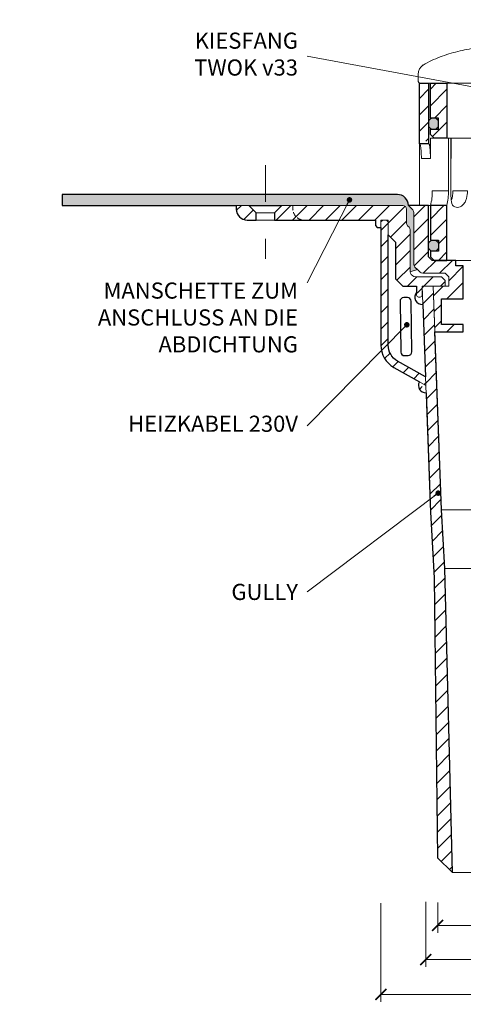
# Model space of a CAD drawing. Units: millimetres. Extents: x -6146 to 3448, y 10854 to 27997.
# Drawn here: x 1802 to 1923, y 14435 to 14704 of the extents above; entities that cross this region are included whole.
import ezdxf

# ---------------------------------------------------------------- set-up
doc = ezdxf.new("R2010")
doc.units = ezdxf.units.MM
for name, pattern in [('ACAD_ISO03W100', [30, 12, -18]), ('DASHDOT2', [0.5, 0.25, -0.125, 0, -0.125]), ('HIDDEN2', [0.1875, 0.125, -0.0625])]:
    doc.linetypes.add(name, pattern=pattern)
doc.layers.get('DEFPOINTS').update_dxf_attribs({"color": 254, "lineweight": 30})
for name, color, linetype, lineweight in [('TOPWET_KOTY', 30, 'Continuous', 13), ('TOPWET_KOŠ', 11, 'Continuous', 13), ('TOPWET_TENKOU', 142, 'Continuous', 13), ('TOPWET_TLUSTOU', 142, 'Continuous', 30), ('TOPWET_ZAKLAD_TENKOU', 142, 'Continuous', 13), ('TOPWET_ČEŠTINA', 225, 'Continuous', 13)]:
    doc.layers.add(name, color=color, linetype=linetype, lineweight=lineweight)
doc.styles.add('REGULAR_ARIAL_NARROW', font='ARIALN.TTF')
doc.dimstyles.new('ISO-TW 1-2', dxfattribs={"dimscale": 2, "dimtxt": 2.2, "dimasz": 1.5, "dimexe": 1, "dimexo": 0, "dimgap": 0.75, "dimtad": 1, "dimdec": 0, "dimtxsty": 'REGULAR_ARIAL_NARROW', "dimblk": 'ARCHTICK', "dimcen": 0.5, "dimclrd": 256, "dimclre": 256, "dimclrt": 256, "dimadec": 0, "dimazin": 0, "dimtfac": 1, "dimtdec": 0, "dimtmove": 1, "dimatfit": 3, "dimldrblk": 'DOT', "dimfxl": 1, "dimtfill": 1, "dimtzin": 0, "dimlwd": -1, "dimlwe": -1, "dimarcsym": 0})
doc.dimstyles.new('ISO-TW 1-3', dxfattribs={"dimscale": 3, "dimtxt": 2.2, "dimasz": 1.5, "dimexe": 1, "dimexo": 0, "dimgap": 0.75, "dimtad": 1, "dimdec": 0, "dimtxsty": 'REGULAR_ARIAL_NARROW', "dimblk": 'ARCHTICK', "dimcen": 0.5, "dimclrd": 256, "dimclre": 256, "dimclrt": 256, "dimadec": 0, "dimazin": 0, "dimtfac": 1, "dimtdec": 0, "dimtmove": 1, "dimatfit": 3, "dimldrblk": 'DOT', "dimfxl": 1, "dimtfill": 1, "dimtzin": 0, "dimlwd": -1, "dimlwe": -1, "dimarcsym": 0})
pattern_1 = [(45, (-18, -8802.2727), (-2.24506403, 2.24506403), [])]

# ---------------------------------------------------------------- blocks, each defined once
blk = doc.blocks.new('TWOK_HALF_TOP_VIEW')
at = {"layer": 'TOPWET_KOŠ', "ltscale": 40}
blk.add_arc((-1.5, 0), 68, 359.9999999999971, 0, dxfattribs=at)
blk = doc.blocks.new('_ArchTick')
at = {"color": 0, "linetype": 'ByBlock', "const_width": 0.15}
blk.add_lwpolyline([(-0.5, -0.5), (0.5, 0.5)], dxfattribs=at)
blk = doc.blocks.new('*D462')
at = {"layer": 'DEFPOINTS', "color": 0, "ltscale": 30, "transparency": 16777216}
for p in [(1915.89, 14462.93), (2040.89, 14463.11), (2040.89, 14456.7)]:
    blk.add_point(p, dxfattribs=at)
at = {"layer": 'TOPWET_KOTY', "ltscale": 30, "transparency": 16777216}
for p, q in [((1915.89, 14462.93), (1915.89, 14454.7)), ((2040.89, 14463.11), (2040.89, 14454.7)), ((1915.89, 14456.7), (2040.89, 14456.7))]:
    blk.add_line(p, q, dxfattribs=at)
at = {"layer": 'TOPWET_KOTY', "ltscale": 30, "transparency": 16777216, "xscale": 3, "yscale": 3, "zscale": 3, "rotation": 180}
blk.add_blockref('_ArchTick', (1915.89, 14456.7), dxfattribs=at)
at = {"layer": 'TOPWET_KOTY', "ltscale": 30, "transparency": 16777216, "xscale": 3, "yscale": 3, "zscale": 3}
blk.add_blockref('_ArchTick', (2040.89, 14456.7), dxfattribs=at)
at = {"layer": 'TOPWET_KOTY', "ltscale": 30, "transparency": 16777216, "insert": (1978.39, 14460.57), "char_height": 4.4, "attachment_point": 5, "style": 'REGULAR_ARIAL_NARROW', "bg_fill": 3, "box_fill_scale": 1.1, "bg_fill_color": 256, "bg_fill_true_color": 13158600, "bg_fill_transparency": 0}
blk.add_mtext('Ø 125 ', dxfattribs=at)
blk = doc.blocks.new('_Dot')
at = {"color": 0, "linetype": 'ByBlock', "lineweight": -2}
blk.add_line((-0.5, 0), (-1, 0), dxfattribs=at)
at = {"color": 0, "linetype": 'ByBlock', "const_width": 0.5}
blk.add_lwpolyline([(-0.25, 0, 1), (0.25, 0, 1)], format="xyb", close=True, dxfattribs=at)
blk = doc.blocks.new('*D463')
at = {"layer": 'DEFPOINTS', "color": 0, "ltscale": 30, "transparency": 16777216}
for p in [(1912.63, 14463.11), (2044.14, 14463.11), (2044.14, 14447.38)]:
    blk.add_point(p, dxfattribs=at)
at = {"layer": 'TOPWET_KOTY', "ltscale": 30, "transparency": 16777216}
for p, q in [((1912.63, 14463.11), (1912.63, 14445.38)), ((2044.14, 14463.11), (2044.14, 14445.38)), ((1912.63, 14447.38), (2044.14, 14447.38))]:
    blk.add_line(p, q, dxfattribs=at)
at = {"layer": 'TOPWET_KOTY', "ltscale": 30, "transparency": 16777216, "xscale": 3, "yscale": 3, "zscale": 3, "rotation": 180}
blk.add_blockref('_ArchTick', (1912.63, 14447.38), dxfattribs=at)
at = {"layer": 'TOPWET_KOTY', "ltscale": 30, "transparency": 16777216, "xscale": 3, "yscale": 3, "zscale": 3}
blk.add_blockref('_ArchTick', (2044.14, 14447.38), dxfattribs=at)
at = {"layer": 'TOPWET_KOTY', "ltscale": 30, "transparency": 16777216, "insert": (1978.39, 14451.25), "char_height": 4.4, "attachment_point": 5, "style": 'REGULAR_ARIAL_NARROW', "bg_fill": 3, "box_fill_scale": 1.1, "bg_fill_color": 256, "bg_fill_true_color": 13158600, "bg_fill_transparency": 0}
blk.add_mtext('Ø 132 ', dxfattribs=at)
blk = doc.blocks.new('*D464')
at = {"layer": 'DEFPOINTS', "color": 0, "ltscale": 30, "transparency": 16777216}
for p in [(1900.39, 14462.75), (2056.39, 14462.75), (2056.39, 14437.87)]:
    blk.add_point(p, dxfattribs=at)
at = {"layer": 'TOPWET_KOTY', "ltscale": 30, "transparency": 16777216}
for p, q in [((1900.39, 14462.75), (1900.39, 14435.87)), ((2056.39, 14462.75), (2056.39, 14435.87)), ((1900.39, 14437.87), (2056.39, 14437.87))]:
    blk.add_line(p, q, dxfattribs=at)
at = {"layer": 'TOPWET_KOTY', "ltscale": 30, "transparency": 16777216, "xscale": 3, "yscale": 3, "zscale": 3, "rotation": 180}
blk.add_blockref('_ArchTick', (1900.39, 14437.87), dxfattribs=at)
at = {"layer": 'TOPWET_KOTY', "ltscale": 30, "transparency": 16777216, "xscale": 3, "yscale": 3, "zscale": 3}
blk.add_blockref('_ArchTick', (2056.39, 14437.87), dxfattribs=at)
at = {"layer": 'TOPWET_KOTY', "ltscale": 30, "transparency": 16777216, "insert": (1978.39, 14441.74), "char_height": 4.4, "attachment_point": 5, "style": 'REGULAR_ARIAL_NARROW', "bg_fill": 3, "box_fill_scale": 1.1, "bg_fill_color": 256, "bg_fill_true_color": 13158600, "bg_fill_transparency": 0}
blk.add_mtext('Ø 156 ', dxfattribs=at)
blk = doc.blocks.new('*U30')
at = {"layer": 'TOPWET_KOŠ', "ltscale": 40}
h = blk.add_hatch(dxfattribs=at)
h.set_pattern_fill('ANSI31', color=256)
h.set_pattern_definition([(45, (-0.0545, -8.0002), (-2.24506, 2.24506), [])])
h.paths.add_polyline_path([(11.5, 9.25, 0.414214), (10.75, 10), (-10.85, 10, 0.414214), (-11.6, 9.25), (-11.6, 0.77, 0.414214), (-10.85, 0.02), (10.75, 0.02, 0.414214), (11.5, 0.77)])
h.paths.add_polyline_path([(64.45, 0), (59.95, 0), (59.95, -15), (63.45, -15), (64.45, -14), (64.45, -12.5), (62.2, -12.5), (62.2, -9.5), (64.45, -9.5)])
h.paths.add_polyline_path([(34.18, 9.25, 0.414207), (33.43, 10), (32.43, 10, 0.41424), (31.68, 9.25), (31.68, 0.75, 0.414205), (32.43, 0), (33.43, 0, 0.41422), (34.18, 0.75)])
h.paths.add_polyline_path([(-31.79, 9.25, 0.414188), (-32.54, 10), (-33.54, 10, 0.41422), (-34.29, 9.25), (-34.29, 0.75, 0.414207), (-33.54, 0), (-32.54, 0, 0.414222), (-31.79, 0.75)])
h.paths.add_polyline_path([(-60.05, 0), (-64.55, 0), (-64.55, -9.5), (-62.3, -9.5), (-62.3, -12.5), (-64.55, -12.5), (-64.55, -14), (-63.55, -15), (-60.05, -15)])
h = blk.add_hatch(color=256, dxfattribs=at)
h.dxf.hatch_style = 1
h.paths.add_polyline_path([(-65.05, -10.75), (-65.05, -11.25, 0.414214), (-63.8, -12.5), (-63.55, -12.5, 0.414214), (-62.3, -11.25), (-62.3, -10.75, 0.414214), (-63.55, -9.5), (-63.8, -9.5, 0.414214)])
h.paths.add_polyline_path([(63.45, -12.5), (63.7, -12.5, 0.414193), (64.95, -11.25), (64.95, -10.75, 0.414214), (63.7, -9.5), (63.45, -9.5, 0.414214), (62.2, -10.75), (62.2, -11.25, 0.414234)])
at = {"layer": 'TOPWET_KOŠ', "extrusion": (0, 1, 2.22045e-16)}
for p, q in [((-67.91, 2.44), (-67.91, 0.75)), ((-66.94, 0), (-67.16, 0))]:
    blk.add_line(p, q, dxfattribs=at)
at = {"layer": 'TOPWET_KOŠ'}
for p, q in [((-66.94, 0), (66.94, 0)), ((-60.05, -15), (59.95, -15))]:
    blk.add_line(p, q, dxfattribs=at)
at = {"layer": 'TOPWET_KOŠ', "lineweight": 30}
blk.add_lwpolyline([(-64.55, 0), (-60.05, 0), (-60.05, -15), (-63.55, -15), (-64.55, -14), (-64.55, -12.5), (-62.3, -12.5), (-62.3, -9.5), (-64.55, -9.5), (-64.55, 0)], dxfattribs=at)
blk.add_lwpolyline([(-64.55, 0), (-60.05, 0), (-60.05, -15), (-63.55, -15), (-64.55, -14), (-64.55, -12.5), (-62.3, -12.5), (-62.3, -9.5), (-64.55, -9.5), (-64.55, 0)], dxfattribs=at)
at = {"layer": 'TOPWET_KOŠ', "ltscale": 40}
blk.add_lwpolyline([(-62.3, -11.25, -0.414214), (-63.55, -12.5), (-63.8, -12.5, -0.414214), (-65.05, -11.25), (-65.05, -10.75, -0.414214), (-63.8, -9.5), (-63.55, -9.5, -0.414214), (-62.3, -10.75)], format="xyb", close=True, dxfattribs=at)
at = {"layer": 'TOPWET_KOŠ', "extrusion": (0, 2.22045e-16, -1)}
blk.add_arc((64.91, 2.44), 3, 359.9525, 58.3034, dxfattribs=at)
at = {"layer": 'TOPWET_KOŠ', "extrusion": (5.87761e-12, 5.85547e-12, -1)}
blk.add_arc((67.16, 0.75), 0.749, 270.1096, 0.1089, dxfattribs=at)
at = {"layer": 'TOPWET_KOŠ'}
blk.add_open_spline([(-46.99, 10), (-48.66, 10), (-50.4, 9.86), (-53.72, 9.41), (-55.41, 9.09), (-58.67, 8.28), (-60.32, 7.78), (-63.44, 6.6), (-65.08, 5.86), (-66.48, 4.99)], degree=3, knots=[0, 0, 0, 0, 5.092103, 5.092103, 10.214029, 10.214029, 15.329283, 15.329283, 20.354749, 20.354749, 20.354749, 20.354749], dxfattribs=at)
blk = doc.blocks.new('TW_ODK_JEMNY')
at = {"layer": 'TOPWET_KOŠ', "ltscale": 40}
h = blk.add_hatch(dxfattribs=at)
h.set_pattern_fill('ANSI31', color=256)
h.set_pattern_definition([(45, (0, 15), (-2.24506, 2.24506), [])])
h.paths.add_polyline_path([(-65, 48.33), (-67.5, 48.33), (-67.5, 47.5), (-67.5, 32.5), (-65, 32.5)])
h.paths.add_polyline_path([(-60, 15), (-64.5, 15), (-64.5, 5.5), (-62.25, 5.5), (-62.25, 2.5), (-64.5, 2.5), (-64.5, 1), (-63.5, 0), (-60, 0)])
h.paths.add_polyline_path([(64.5, 15), (60, 15), (60, 0), (63.5, 0), (64.5, 1), (64.5, 2.5), (62.25, 2.5), (62.25, 5.5), (64.5, 5.5)])
h.paths.add_polyline_path([(67.5, 47.5), (67.5, 48.33), (65, 48.33), (65, 32.5), (67.5, 32.5)])
h = blk.add_hatch(color=256, dxfattribs=at)
h.dxf.hatch_style = 1
h.paths.add_polyline_path([(-65, 3.75, 0.414214), (-63.75, 2.5), (-63.5, 2.5, 0.414214), (-62.25, 3.75), (-62.25, 4.25, 0.414214), (-63.5, 5.5), (-63.75, 5.5, 0.414214), (-65, 4.25)])
h.paths.add_polyline_path([(65, 4.25, 0.414214), (63.75, 5.5), (63.5, 5.5, 0.414214), (62.25, 4.25), (62.25, 3.75, 0.414214), (63.5, 2.5), (63.75, 2.5, 0.414214), (65, 3.75)])
at = {"layer": 'TOPWET_KOŠ', "extrusion": (0, 1, 2.22045e-16)}
for p, q in [((-67.5, 46.83), (-67.5, 31.83)), ((-65, 31.83), (-65, 46.83)), ((-64.48, 33.33), (-64.48, 31.83)), ((-58.95, 33.33), (-64.48, 33.33)), ((-59.57, 19), (-59.57, 33.33)), ((-58.95, 19), (-58.95, 33.33)), ((-58.8, 33.33), (-58.8, 27.83)), ((-52.55, 33.33), (-58.8, 33.33)), ((-67.48, 31.83), (-67.48, 24.75)), ((-64.48, 31.83), (-64.48, 27.83)), ((-64.48, 27.83), (-66.95, 27.83)), ((-58.8, 27.83), (-58.95, 27.83)), ((-67.48, 24.75), (-67.48, 15)), ((-59.57, 19), (-63.99, 19)), ((-54.37, 19), (-58.35, 19)), ((-66.85, 15), (-67.48, 15)), ((-67.48, 15), (-63.99, 15)), ((-66.85, 15), (-63.36, 15)), ((-64.5, 5.5), (-64.5, 15, 0)), ((-64.35, 15), (-60.04, 15)), ((-63.99, 15), (-63.71, 15)), ((-63.71, 15), (-63.36, 15)), ((-62.57, 15), (-62.57, 15.01)), ((-60, 15, 0), (-60, 0))]:
    blk.add_line(p, q, dxfattribs=at)
at = {"layer": 'TOPWET_KOŠ', "linetype": 'ACAD_ISO03W100', "ltscale": 0.1, "extrusion": (0, 1, 2.22045e-16)}
blk.add_line((-65, 48.33, 0), (65, 48.33), dxfattribs=at)
at = {"layer": 'TOPWET_KOŠ'}
for p, q in [((-64.86, 31.83, -10.32), (-67.5, 31.83)), ((-60, 0), (60, 0))]:
    blk.add_line(p, q, dxfattribs=at)
at = {"layer": 'TOPWET_KOŠ', "extrusion": (2.94896e-25, -2.27152e-13, -1)}
for points in [[(67.5, 46.83), (67.5, 31.83), (65, 31.83), (65, 46.83), (65, 48.33), (67.5, 48.33), (67.5, 46.83)], [(67.5, 46.83), (67.5, 31.83), (65, 31.83), (65, 48.33), (67.5, 48.33), (67.5, 46.83)]]:
    blk.add_lwpolyline(points, dxfattribs=at)
at = {"layer": 'TOPWET_KOŠ', "extrusion": (-1.38343e-12, -2.27152e-13, -1)}
blk.add_lwpolyline([(65, 46.83), (65, 31.83), (67.5, 31.83), (67.5, 46.83), (67.5, 48.33), (65, 48.33), (65, 46.83)], dxfattribs=at)
at = {"layer": 'TOPWET_KOŠ', "extrusion": (-1.38343e-12, -4.54525e-13, -1)}
blk.add_lwpolyline([(65, 46.83), (65, 31.83), (67.5, 31.83), (67.5, 48.33), (65, 48.33), (65, 46.83)], dxfattribs=at)
at = {"layer": 'TOPWET_KOŠ', "lineweight": 30, "extrusion": (-1.38343e-12, -4.54525e-13, -1)}
blk.add_lwpolyline([(65, 46.83), (65, 31.83), (67.5, 31.83), (67.5, 48.33), (65, 48.33), (65, 46.83)], dxfattribs=at)
at = {"layer": 'TOPWET_KOŠ', "extrusion": (4.56372e-12, -2.4251e-12, -1)}
blk.add_lwpolyline([(64.5, 1), (64.5, 2.5), (62.25, 2.5), (62.25, 5.5), (64.5, 5.5), (64.5, 15), (60, 15), (60, 0), (63.5, 0), (64.5, 1)], dxfattribs=at)
at = {"layer": 'TOPWET_KOŠ', "extrusion": (-2.68565e-27, 3.30947e-13, -1)}
blk.add_lwpolyline([(63.5, 0), (60, 0), (60, 15), (64.5, 15), (64.5, 5.5), (62.25, 5.5), (62.25, 2.5), (64.5, 2.5), (64.5, 1), (63.5, 0)], dxfattribs=at)
blk.add_lwpolyline([(63.5, 0), (60, 0), (60, 15), (64.5, 15), (64.5, 5.5), (62.25, 5.5), (62.25, 2.5), (64.5, 2.5), (64.5, 1), (63.5, 0)], dxfattribs=at)
at = {"layer": 'TOPWET_KOŠ', "extrusion": (3.75528e-12, -2.4251e-12, -1)}
blk.add_lwpolyline([(64.5, 1), (64.5, 2.5), (62.25, 2.5), (62.25, 5.5), (64.5, 5.5), (64.5, 15), (60, 15), (60, 0), (63.5, 0), (64.5, 1)], dxfattribs=at)
at = {"layer": 'TOPWET_KOŠ', "lineweight": 30, "extrusion": (-2.68565e-27, 3.30947e-13, -1)}
blk.add_lwpolyline([(63.5, 0), (60, 0), (60, 15), (64.5, 15), (64.5, 5.5), (62.25, 5.5), (62.25, 2.5), (64.5, 2.5), (64.5, 1), (63.5, 0)], dxfattribs=at)
at = {"layer": 'TOPWET_KOŠ'}
blk.add_lwpolyline([(-62.25, 3.75, -0.414214), (-63.5, 2.5), (-63.75, 2.5, -0.414214), (-65, 3.75), (-65, 4.25, -0.414214), (-63.75, 5.5), (-63.5, 5.5, -0.414214), (-62.25, 4.25)], format="xyb", close=True, dxfattribs=at)
at = {"layer": 'TOPWET_KOŠ', "extrusion": (-1.59107e-11, 1.42733e-12, -1)}
blk.add_arc((74.79, 18.35, 0), 10.82, 176.5492, 198.0355, dxfattribs=at)
at = {"layer": 'TOPWET_KOŠ', "extrusion": (-1.6648e-10, 2.01062e-11, -1)}
blk.add_arc((75.85, 18.71, 0), 16.28, 178.9782, 193.1752, dxfattribs=at)
at = {"layer": 'TOPWET_KOŠ', "extrusion": (-1.25082e-10, -1.55762e-11, -1)}
blk.add_arc((45.65, 18.58, 0), 13.3, 344.6599, 1.7932, dxfattribs=at)
at = {"layer": 'TOPWET_KOŠ', "extrusion": (7.74735e-12, -5.78215e-13, -1)}
blk.add_arc((66.3, 18.91), 7.95, 179.3352, 199.0641, dxfattribs=at)
at = {"layer": 'TOPWET_KOŠ', "extrusion": (0, 2.22045e-16, -1)}
blk.add_arc((57.1, 16.45), 1.96, 225.1855, 314.8145, dxfattribs=at)
at = {"layer": 'TOPWET_KOŠ'}
for points, knots in [([(-67.34, 31.83, -10.32), (-67.33, 31.83, -10.32), (-67.32, 31.82, -10.32), (-67.31, 31.8, -10.32), (-67.3, 31.79, -10.32), (-67.3, 31.78, -10.32), (-67.27, 31.73, -10.32), (-67.25, 31.66, -10.32), (-67.24, 31.61, -10.32), (-67.22, 31.52, -10.32), (-67.2, 31.41, -10.32), (-67.18, 31.32, -10.32), (-67.16, 31.18, -10.32), (-67.14, 31.04, -10.32), (-67.12, 30.91, -10.32), (-67.1, 30.74, -10.32), (-67.08, 30.56, -10.32), (-67.06, 30.39, -10.32), (-67.04, 30.19, -10.32), (-67.03, 29.99, -10.32), (-67.02, 29.79, -10.32), (-67, 29.57, -10.32), (-66.99, 29.35, -10.32), (-66.98, 29.14, -10.32), (-66.97, 28.92, -10.32), (-66.96, 28.7, -10.32), (-66.96, 28.48, -10.32), (-66.95, 28.26, -10.32), (-66.95, 28.04, -10.32), (-66.95, 27.83, -10.32)], [0, 0, 0, 0, 0.035997, 0.035997, 0.075596, 0.075596, 0.075596, 0.252318, 0.252318, 0.252318, 0.549744, 0.549744, 0.549744, 0.967069, 0.967069, 0.967069, 1.489837, 1.489837, 1.489837, 2.092305, 2.092305, 2.092305, 2.741817, 2.741817, 2.741817, 3.404405, 3.404405, 3.404405, 4.049888, 4.049888, 4.049888, 4.049888]), ([(-64.48, 27.83, -10.32), (-64.48, 28.04, -10.32), (-64.48, 28.26, -10.32), (-64.49, 28.48, -10.32), (-64.49, 28.7, -10.32), (-64.5, 28.92, -10.32), (-64.51, 29.14, -10.32), (-64.52, 29.35, -10.32), (-64.53, 29.57, -10.32), (-64.54, 29.79, -10.32), (-64.56, 29.99, -10.32), (-64.57, 30.19, -10.32), (-64.59, 30.39, -10.32), (-64.61, 30.56, -10.32), (-64.63, 30.74, -10.32), (-64.65, 30.91, -10.32), (-64.67, 31.04, -10.32), (-64.69, 31.18, -10.32), (-64.71, 31.32, -10.32), (-64.72, 31.41, -10.32), (-64.74, 31.52, -10.32), (-64.77, 31.61, -10.32), (-64.78, 31.66, -10.32), (-64.8, 31.73, -10.32), (-64.82, 31.78, -10.32), (-64.82, 31.79, -10.32), (-64.83, 31.8, -10.32), (-64.84, 31.82, -10.32), (-64.85, 31.83, -10.32), (-64.86, 31.83, -10.32)], [0, 0, 0, 0, 0.645482, 0.645482, 0.645482, 1.308062, 1.308062, 1.308062, 1.957553, 1.957553, 1.957553, 2.559969, 2.559969, 2.559969, 3.082633, 3.082633, 3.082633, 3.499769, 3.499769, 3.499769, 3.796863, 3.796863, 3.796863, 3.972955, 3.972955, 3.972955, 4.01237, 4.01237, 4.047209, 4.047209, 4.047209, 4.047209]), ([(-58.8, 27.83, -10.32), (-58.8, 28.05, -10.32), (-58.81, 28.26, -10.32), (-58.83, 28.48, -10.32), (-58.86, 28.7, -10.32), (-58.89, 28.92, -10.32), (-58.95, 29.14, -10.32), (-58.95, 29.14, -10.32), (-58.95, 29.14, -10.32), (-58.95, 29.15, -10.32)], [0, 0, 0, 0, 0.647092, 0.647092, 0.647092, 1.319953, 1.319953, 1.319953, 1.329013, 1.329013, 1.329013, 1.329013]), ([(-54.37, 19, -10.32), (-54.37, 18.31, -10.32), (-54.45, 17.58, -10.32), (-54.73, 16.58, -10.32), (-54.85, 16.24, -10.32), (-55.18, 15.63, -10.32), (-55.42, 15.31, -10.32), (-55.72, 15.07)], [0, 0, 0, 0, 2.131748, 2.131748, 3.214082, 3.214082, 4.271691, 4.271691, 4.271691, 4.271691])]:
    blk.add_open_spline(points, degree=3, knots=knots, dxfattribs=at)
blk = doc.blocks.new('TW_ODK')
at = {"layer": 'TOPWET_TENKOU'}
blk.add_blockref('TW_ODK_JEMNY', (0, -15), dxfattribs=at)

msp = doc.modelspace()

# ---------------------------------------------------------------- hatches: boundary and pattern name
at = {"layer": 'TOPWET_TENKOU', "ltscale": 40}
h = msp.add_hatch(dxfattribs=at)
h.set_pattern_fill('DOTS', color=256, scale=0.5, angle=60)
h.set_pattern_definition([(60, (1662, -8797.2727), (-0.488970164, 0.740578832), [0, -0.79375])])
h.paths.add_polyline_path([(1813.39, 14656.11), (1904.89, 14656.11, -0.414214), (1907.89, 14653.11), (1909.1, 14651.91, -0.198912), (1909.39, 14651.2), (1909.39, 14637.03, 0.198912), (1909.68, 14636.32), (1910.39, 14635.61), (1908.39, 14635.03), (1908.39, 14646.45, 0.198912), (1908.1, 14647.16), (1907.68, 14647.57, -0.198912), (1907.39, 14648.28), (1907.39, 14652.11, 0.414214), (1906.39, 14653.11), (1813.39, 14653.11)])
h = msp.add_hatch(dxfattribs=at)
h.set_pattern_fill('LINE', color=256, angle=45)
h.set_pattern_definition(pattern_1)
edge = h.paths.add_edge_path()
edge.add_line((2046.64, 14631.11), (2050.39, 14631.11))
edge.add_line((2050.39, 14631.11), (2052.39, 14633.11))
edge.add_line((2052.39, 14633.11), (2052.39, 14643.11))
edge.add_line((2052.39, 14643.11), (2054.39, 14645.11))
edge.add_line((2054.39, 14645.11), (2054.39, 14649.11))
edge.add_line((2054.39, 14649.11), (2056.39, 14649.11))
edge.add_line((2056.39, 14649.11), (2056.39, 14647.11))
edge.add_line((2056.39, 14647.11), (2057.39, 14647.11))
edge.add_line((2057.39, 14647.11), (2057.89, 14647.61))
edge.add_line((2057.89, 14647.61), (2057.89, 14649.11))
edge.add_line((2057.89, 14649.11), (2077.39, 14649.11))
edge.add_arc((2077.39, 14652.11), 3, 270, 360)
edge.add_line((2080.39, 14652.11), (2080.39, 14653.11))
edge.add_line((2080.39, 14653.11), (2050.39, 14653.11))
edge.add_arc((2050.39, 14652.11), 1, 90, 180)
edge.add_line((2049.39, 14652.11), (2049.39, 14648.28))
edge.add_arc((2048.39, 14648.28), 1, -45, 0, ccw=False)
edge.add_line((2049.1, 14647.57), (2048.68, 14647.16))
edge.add_arc((2049.39, 14646.45), 1, 135, 180)
edge.add_line((2048.39, 14646.45), (2048.39, 14635.03))
edge.add_arc((2047.39, 14635.03), 1, -45, 0, ccw=False)
edge.add_line((2048.1, 14634.32), (2047.68, 14633.91))
edge.add_arc((2046.97, 14634.61), 1, 270, 315, ccw=False)
edge.add_line((2046.97, 14633.61), (2039.89, 14633.61))
edge.add_line((2039.89, 14633.61), (2038.89, 14632.61))
edge.add_line((2038.89, 14632.61), (2038.89, 14631.11))
edge.add_line((2038.89, 14631.11), (2045.14, 14631.11))
edge.add_line((2045.14, 14631.11), (2045.14, 14628.61))
edge.add_arc((2045.64, 14628.61), 0.5, 180, 270)
edge.add_line((2045.64, 14628.11), (2046.14, 14628.11))
edge.add_arc((2046.14, 14628.61), 0.5, 270, 360)
edge.add_line((2046.64, 14628.61), (2046.64, 14631.11))
h.paths.add_polyline_path([(2036.85, 14471.11), (2040.9, 14475.15), (2041.88, 14551.49), (2042.87, 14569.4), (2045.14, 14631.11), (2042.14, 14631.11), (2039.89, 14570.11), (2038.91, 14554.11)])
edge = h.paths.add_edge_path()
edge.add_arc((365.14, 14628.11), 2, 264.7741, 401.4096)
edge = h.paths.add_edge_path()
edge.add_line((2044.23, 14606.34), (2051.89, 14610.67))
edge.add_arc((2049.39, 14615), 5, 300, 360)
edge.add_line((2054.39, 14615), (2054.39, 14648.61))
edge.add_line((2054.39, 14648.61), (2054.89, 14649.11))
edge.add_line((2054.89, 14649.11), (2055.89, 14649.11))
edge.add_line((2055.89, 14649.11), (2056.39, 14648.61))
edge.add_line((2056.39, 14648.61), (2056.39, 14615))
edge.add_arc((2049.39, 14615), 7, -60, 0, ccw=False)
edge.add_line((2052.89, 14608.94), (2044.14, 14603.99))
edge.add_line((2044.14, 14603.99), (2044.23, 14606.34))
edge = h.paths.add_edge_path()
edge.add_arc((2044.14, 14603.99), 2, 267.8945, 389.5098)
h = msp.add_hatch(dxfattribs=at)
h.set_pattern_fill('LINE', color=256, angle=45)
h.set_pattern_definition(pattern_1)
edge = h.paths.add_edge_path()
edge.add_line((1910.14, 14628.61), (1910.14, 14631.11))
edge.add_line((1910.14, 14631.11), (1906.39, 14631.11))
edge.add_line((1906.39, 14631.11), (1904.39, 14633.11))
edge.add_line((1904.39, 14633.11), (1904.39, 14643.11))
edge.add_line((1904.39, 14643.11), (1902.39, 14645.11))
edge.add_line((1902.39, 14645.11), (1902.39, 14649.11))
edge.add_line((1902.39, 14649.11), (1900.39, 14649.11))
edge.add_line((1900.39, 14649.11), (1900.39, 14647.11))
edge.add_line((1900.39, 14647.11), (1899.39, 14647.11))
edge.add_line((1899.39, 14647.11), (1898.89, 14647.61))
edge.add_line((1898.89, 14647.61), (1898.89, 14649.11))
edge.add_line((1898.89, 14649.11), (1871.39, 14649.11))
edge.add_line((1871.39, 14649.11), (1871.39, 14651.11))
edge.add_line((1871.39, 14651.11), (1873.39, 14653.11))
edge.add_line((1873.39, 14653.11), (1906.39, 14653.11))
edge.add_arc((1906.39, 14652.11), 1, 0, 90, ccw=False)
edge.add_line((1907.39, 14652.11), (1907.39, 14648.28))
edge.add_arc((1908.39, 14648.28), 1, 180, 225)
edge.add_line((1907.68, 14647.57), (1908.1, 14647.16))
edge.add_arc((1907.39, 14646.45), 1, 0, 45, ccw=False)
edge.add_line((1908.39, 14646.45), (1908.39, 14635.03))
edge.add_arc((1909.39, 14635.03), 1, 180, 225)
edge.add_line((1908.68, 14634.32), (1909.1, 14633.91))
edge.add_arc((1909.8, 14634.61), 1, 225, 270)
edge.add_line((1909.8, 14633.61), (1916.89, 14633.61))
edge.add_line((1916.89, 14633.61), (1917.89, 14632.61))
edge.add_line((1917.89, 14632.61), (1917.89, 14631.11))
edge.add_line((1917.89, 14631.11), (1911.64, 14631.11))
edge.add_line((1911.64, 14631.11), (1911.64, 14628.61))
edge.add_arc((1911.14, 14628.61), 0.5, -90, 0, ccw=False)
edge.add_line((1911.14, 14628.11), (1910.64, 14628.11))
edge.add_arc((1910.64, 14628.61), 0.5, 180, 270, ccw=False)
edge = h.paths.add_edge_path()
edge.add_line((1866.39, 14649.11), (1863.89, 14649.11))
edge.add_arc((1863.89, 14652.11), 3, 180, 270, ccw=False)
edge.add_line((1860.89, 14652.11), (1860.89, 14653.11))
edge.add_line((1860.89, 14653.11), (1864.39, 14653.11))
edge.add_line((1864.39, 14653.11), (1866.39, 14651.11))
edge.add_line((1866.39, 14651.11), (1866.39, 14649.11))
h.paths.add_polyline_path([(1919.93, 14471.11), (1915.88, 14475.15), (1914.9, 14551.49), (1913.91, 14569.4), (1911.64, 14631.11), (1914.64, 14631.11), (1916.89, 14570.11), (1917.86, 14554.11)])
edge = h.paths.add_edge_path(flags=17)
edge.add_arc((1911.64, 14628.11), 2, 138.5904, 275.2259)
edge = h.paths.add_edge_path()
edge.add_line((1900.39, 14649.11), (1900.39, 14615))
edge.add_arc((1907.39, 14615), 7, 180, 240)
edge.add_line((1903.89, 14608.94), (1912.63, 14603.99))
edge.add_line((1912.63, 14603.99), (1912.55, 14606.34))
edge.add_line((1912.55, 14606.34), (1904.89, 14610.67))
edge.add_arc((1907.39, 14615), 5, 180, 240, ccw=False)
edge.add_line((1902.39, 14615), (1902.39, 14649.11))
edge.add_line((1902.39, 14649.11), (1900.39, 14649.11))
edge = h.paths.add_edge_path()
edge.add_arc((1912.63, 14603.99), 2, 150.4902, 272.1055)
h = msp.add_hatch(dxfattribs=at)
h.set_pattern_fill('LINE', color=256, angle=45)
h.set_pattern_definition([(45, (1662, -7702.2727), (-2.24506403, 2.24506403), [])])
h.paths.add_polyline_path([(2037.89, 14633.61), (2038.89, 14634.61), (2044.97, 14634.61, 0.198912), (2045.68, 14634.91), (2047.1, 14636.32, 0.198912), (2047.39, 14637.03), (2047.39, 14651.2, -0.198912), (2047.68, 14651.91), (2048.89, 14653.11), (2043.39, 14653.11), (2043.39, 14639.11), (2042.39, 14638.11), (2035.89, 14638.11), (2035.89, 14636.61), (2033.89, 14636.61), (2033.89, 14634.11), (2033.89, 14627.61), (2039.89, 14627.61), (2039.89, 14620.61), (2033.89, 14620.61), (2033.89, 14618.61), (2041.61, 14618.61), (2042.08, 14631.11), (2037.89, 14631.11)])
h.paths.add_polyline_path([(1922.89, 14634.11), (1922.89, 14636.61), (1920.89, 14636.61), (1920.89, 14638.11), (1914.39, 14638.11), (1913.39, 14639.11), (1913.39, 14653.11), (1907.89, 14653.11), (1909.1, 14651.91, -0.198912), (1909.39, 14651.2), (1909.39, 14637.03, 0.198912), (1909.68, 14636.32), (1911.1, 14634.91, 0.198912), (1911.8, 14634.61), (1917.89, 14634.61), (1918.89, 14633.61), (1918.89, 14631.11), (1916.89, 14631.11), (1914.7, 14631.11), (1915.15, 14618.61), (1922.89, 14618.61), (1922.89, 14620.61), (1916.89, 14620.61), (1916.89, 14627.61), (1922.89, 14627.61)])

# ---------------------------------------------------------------- linework, layer by layer
msp.add_line((2036.85, 14471.11), (1919.93, 14471.11), dxfattribs=at)
at = {"layer": 'TOPWET_TENKOU', "ltscale": 30}
for points in [[(1813.39, 14656.11), (1813.39, 14653.11), (1906.39, 14653.11, -0.414214), (1907.39, 14652.11), (1907.39, 14648.28, 0.198912), (1907.68, 14647.57), (1908.1, 14647.16, -0.198912), (1908.39, 14646.45), (1908.39, 14635.03), (1910.39, 14635.61), (1909.68, 14636.32, -0.198912), (1909.39, 14637.03), (1909.39, 14651.2, 0.198912), (1909.1, 14651.91), (1907.89, 14653.11, 0.414214), (1904.89, 14656.11)], [(1866.39, 14649.11), (1863.89, 14649.11, -0.414214), (1860.89, 14652.11), (1860.89, 14653.11), (1864.39, 14653.11), (1866.39, 14651.11)], [(1910.14, 14628.61), (1910.14, 14631.11), (1906.39, 14631.11), (1904.39, 14633.11), (1904.39, 14643.11), (1902.39, 14645.11), (1902.39, 14649.11), (1900.39, 14649.11), (1900.39, 14647.11), (1899.39, 14647.11), (1898.89, 14647.61), (1898.89, 14649.11), (1871.39, 14649.11), (1871.39, 14651.11), (1873.39, 14653.11), (1906.39, 14653.11, -0.414214), (1907.39, 14652.11), (1907.39, 14648.28, 0.198912), (1907.68, 14647.57), (1908.1, 14647.16, -0.198912), (1908.39, 14646.45), (1908.39, 14635.03, 0.198912), (1908.68, 14634.32), (1909.1, 14633.91, 0.198912), (1909.8, 14633.61), (1916.89, 14633.61), (1917.89, 14632.61), (1917.89, 14631.11), (1911.64, 14631.11), (1911.64, 14628.61, -0.414214), (1911.14, 14628.11), (1910.64, 14628.11, -0.414214)], [(1912.55, 14606.34), (1904.89, 14610.67, -0.267949), (1902.39, 14615), (1902.39, 14648.61), (1901.89, 14649.11), (1900.89, 14649.11), (1900.39, 14648.61), (1900.39, 14615, 0.267949), (1903.89, 14608.94), (1912.63, 14603.99)]]:
    msp.add_lwpolyline(points, format="xyb", close=True, dxfattribs=at)
for points in [[(1907.89, 14653.11), (1907.89, 14653.11), (1913.39, 14653.11), (1913.39, 14639.11), (1914.39, 14638.11), (1920.89, 14638.11), (1920.89, 14636.61), (1922.89, 14636.61)], [(1922.89, 14627.61), (1916.89, 14627.61), (1916.89, 14620.61), (1922.89, 14620.61)]]:
    msp.add_lwpolyline(points, dxfattribs=at)
msp.add_lwpolyline([(1922.89, 14618.61), (1915.1, 14618.61), (1915.1, 14618.61), (1914.64, 14631.11), (1916.89, 14631.11), (1918.89, 14631.11), (1918.89, 14633.61), (1917.89, 14634.61), (1911.8, 14634.61, -0.198912), (1911.1, 14634.91), (1909.68, 14636.32, -0.198912), (1909.39, 14637.03), (1909.39, 14651.2, 0.198912), (1909.1, 14651.91), (1907.89, 14653.11)], format="xyb", dxfattribs=at)
at = {"layer": 'TOPWET_TENKOU', "ltscale": 20}
msp.add_lwpolyline([(1920.89, 14638.11), (2035.89, 14638.11)], dxfattribs=at)
at = {"layer": 'TOPWET_TENKOU', "ltscale": 30}
msp.add_lwpolyline([(1919.93, 14471.11), (1915.88, 14475.15), (1914.9, 14551.49), (1913.91, 14569.4), (1911.64, 14631.11), (1914.64, 14631.11), (1916.89, 14570.11), (1917.86, 14554.11)], close=True, dxfattribs=at)
at = {"layer": 'TOPWET_TENKOU', "linetype": 'Continuous', "ltscale": 40}
for points in [[(1916.89, 14570.11), (2039.89, 14570.11)], [(1917.86, 14554.11), (2038.91, 14554.11)]]:
    msp.add_lwpolyline(points, dxfattribs=at)
at = {"layer": 'TOPWET_TENKOU', "ltscale": 40}
msp.add_arc((1912.63, 14603.99), 2, 150.4902, 272.1055, dxfattribs=at)
at = {"layer": 'TOPWET_TLUSTOU', "ltscale": 40}
msp.add_lwpolyline([(1907.91, 14653.11), (1907.89, 14653.11, 0.414214), (1904.89, 14656.11), (1813.39, 14656.11), (1813.39, 14653.11), (1860.89, 14653.11), (1860.89, 14652.11, 0.414214), (1863.89, 14649.11), (1866.39, 14649.11), (1866.39, 14651.11), (1864.39, 14653.11), (1873.39, 14653.11), (1871.39, 14651.11), (1871.39, 14649.11), (1898.89, 14649.11), (1898.89, 14647.61), (1899.39, 14647.11), (1900.39, 14647.11), (1900.39, 14615, 0.267949), (1903.89, 14608.94), (1910.89, 14604.97, 0.586786), (1912.71, 14601.99), (1913.91, 14569.4), (1914.9, 14551.49), (1915.88, 14475.15), (1919.93, 14471.11), (1917.86, 14554.11), (1916.89, 14570.11), (1915.1, 14618.61), (1922.89, 14618.61), (1922.89, 14620.61), (1916.89, 14620.61), (1916.89, 14627.61), (1922.89, 14627.61), (1922.89, 14636.61), (1920.89, 14636.61), (1920.89, 14638.11), (1914.39, 14638.11), (1913.39, 14639.11), (1913.39, 14653.11), (1907.89, 14653.11)], format="xyb", dxfattribs=at)
msp.add_lwpolyline([(1912.55, 14606.34), (1904.89, 14610.67, -0.267949), (1902.39, 14615), (1902.39, 14645.11), (1904.39, 14643.11), (1904.39, 14633.11), (1906.39, 14631.11), (1910.14, 14631.11), (1910.14, 14629.44, 0.678551), (1911.82, 14626.12)], format="xyb", close=True, dxfattribs=at)
at = {"layer": 'TOPWET_TLUSTOU', "ltscale": 30}
msp.add_lwpolyline([(1907.61, 14628), (1906.61, 14627.98, 0.414214), (1905.62, 14626.97), (1905.81, 14613.13, 0.414214), (1906.82, 14612.14), (1907.82, 14612.16, 0.414214), (1908.81, 14613.17), (1908.62, 14627.01, 0.414214)], format="xyb", close=True, dxfattribs=at)
at = {"layer": 'TOPWET_ZAKLAD_TENKOU', "linetype": 'DASHDOT2', "ltscale": 40}
msp.add_lwpolyline([(1868.89, 14664.11), (1868.89, 14638.51)], dxfattribs=at)
at = {"layer": 'TOPWET_ZAKLAD_TENKOU'}
for points in [[(1864.39, 14653.11), (1873.39, 14653.11)], [(1866.39, 14651.11), (1871.39, 14651.11)], [(1866.39, 14649.11), (1871.39, 14649.11)]]:
    msp.add_lwpolyline(points, dxfattribs=at)
at = {"layer": 'TOPWET_ZAKLAD_TENKOU', "linetype": 'HIDDEN2', "ltscale": 10, "flags": 128}
msp.add_lwpolyline([(1876.39, 14653.11), (1876.39, 14652.11, 0.414214), (1879.39, 14649.11), (1879.39, 14649.11)], format="xyb", dxfattribs=at)

# ---------------------------------------------------------------- block references
at = {"ltscale": 40}
msp.add_blockref('TWOK_HALF_TOP_VIEW', (1978.39, 14753.59), dxfattribs=at)
at = {"layer": 'TOPWET_TENKOU', "ltscale": 40}
for name, p in [('*U30', (1978.44, 14686.44, 0)), ('TW_ODK', (1978.39, 14653.11))]:
    msp.add_blockref(name, p, dxfattribs=at)

# ---------------------------------------------------------------- texts
at = {"layer": 'TOPWET_ČEŠTINA', "ltscale": 40, "char_height": 4.4, "attachment_point": 6, "style": 'REGULAR_ARIAL_NARROW'}
for s, insert, width in [('KIESFANG\\PTWOK v33', (1877.76, 14693.84), 79.8403), ('MANSCHETTE ZUM ANSCHLUSS AN DIE ABDICHTUNG', (1877.76, 14621.99), 79.8403), ('HEIZKABEL 230V', (1877.76, 14592.99), 59.7722), ('\\pxqr;GULLY', (1877.76, 14547.68), 81.1235)]:
    msp.add_mtext(s, dxfattribs=dict(at, insert=insert, width=width))

# ---------------------------------------------------------------- dimensions: what is measured, and where the dimension line sits
at = {"layer": 'TOPWET_KOTY', "ltscale": 30}
dim = msp.add_linear_dim(base=(2040.89, 14456.7), p1=(1915.89, 14462.93), p2=(2040.89, 14463.11), text='Ø <> ', dimstyle='ISO-TW 1-2', dxfattribs=at)
dim.commit()
dim.dimension.update_dxf_attribs({"geometry": '*D462', "text_midpoint": (1978.39, 14460.57)})

# ---------------------------------------------------------------- leaders
at = {"layer": 'TOPWET_ČEŠTINA', "ltscale": 40}
for points in [[(1965.17, 14678.06), (1880.26, 14693.84)], [(1891.82, 14654.64), (1880.26, 14631.99)], [(1907.47, 14620.55), (1880.26, 14592.99)], [(1916.03, 14574.63), (1880.26, 14547.68)]]:
    msp.add_leader(points, dimstyle='ISO-TW 1-3', override={"dimasz": 0.5, "dimgap": 3, "dimtad": 0, "dimtfillclr": 256}, dxfattribs=at)

# ---------------------------------------------------------------- next in the draw order: dimensions: what is measured, and where the dimension line sits
at = {"layer": 'TOPWET_KOTY', "ltscale": 30}
dim = msp.add_linear_dim(base=(2044.14, 14447.38), p1=(1912.63, 14463.11), p2=(2044.14, 14463.11), text='Ø <> ', dimstyle='ISO-TW 1-2', dxfattribs=at)
dim.commit()
dim.dimension.update_dxf_attribs({"geometry": '*D463', "text_midpoint": (1978.39, 14451.25)})

# ---------------------------------------------------------------- next in the draw order: dimensions: what is measured, and where the dimension line sits
dim = msp.add_linear_dim(base=(2056.39, 14437.87), p1=(1900.39, 14462.75), p2=(2056.39, 14462.75), text='Ø <> ', dimstyle='ISO-TW 1-2', dxfattribs=at)
dim.commit()
dim.dimension.update_dxf_attribs({"geometry": '*D464', "text_midpoint": (1978.39, 14441.74)})

doc.saveas('drawing.dxf')
